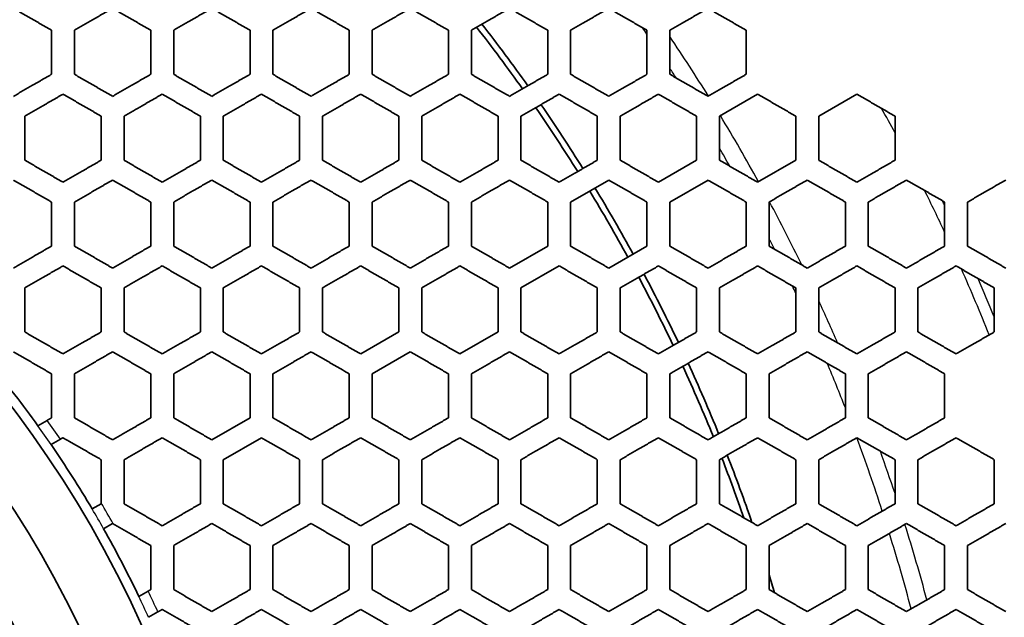
# Model space of a CAD drawing. Units: millimetres. Extents: x 14 to 1080, y -49 to 580.
# Drawn here: x 185 to 211, y 408 to 423 of the extents above; entities that cross this region are included whole.
import ezdxf

# ---------------------------------------------------------------- set-up
doc = ezdxf.new("R2010")
doc.units = ezdxf.units.MM
doc.header["$LTSCALE"] = 2
for name, color, linetype, lineweight in [('Dimension (ISO)', 7, 'Continuous', 18), ('Visible (ISO)', 7, 'Continuous', 35), ('Visible Narrow (ISO)', 7, 'Continuous', 25)]:
    doc.layers.add(name, color=color, linetype=linetype, lineweight=lineweight)
doc.styles.add('Note Text (ISO)', font='arial.ttf')
doc.dimstyles.new('ISO FOR MARKETING', dxfattribs={"dimscale": 2, "dimtxt": 2.5, "dimasz": 2.5, "dimexe": 3.175, "dimexo": 2, "dimgap": 0.762, "dimtad": 1, "dimrnd": 1e-08, "dimdsep": 46, "dimtxsty": 'Note Text (ISO)', "dimcen": 0.09, "dimdle": 10, "dimclrd": 256, "dimclre": 256, "dimclrt": 256, "dimazin": 2, "dimtfac": 1.40208, "dimtdec": 1, "dimtmove": 0, "dimatfit": 3, "dimfxl": 1, "dimtolj": 1, "dimtzin": 0, "dimlwd": -1, "dimlwe": -1, "dimarcsym": 0})

# ---------------------------------------------------------------- blocks, each defined once
blk = doc.blocks.new('*D9')
at = {"layer": 'Defpoints', "color": 0, "transparency": 16777216}
for p in [(260.143, 490.29), (63.584, 300.834)]:
    blk.add_point(p, dxfattribs=at)
at = {"layer": 'Dimension (ISO)', "transparency": 16777216}
for p, q in [((299.174, 527.911), (263.743, 493.76)), ((161.864, 395.382), (161.864, 395.742)), ((161.684, 395.562), (162.044, 395.562))]:
    blk.add_line(p, q, dxfattribs=at)
blk.add_solid([(263.164, 494.36), (264.321, 493.16), (260.143, 490.29)], dxfattribs=at)
at = {"layer": 'Dimension (ISO)', "transparency": 16777216, "insert": (271.701, 511.086), "char_height": 5, "attachment_point": 1, "rotation": 43.946, "style": 'Note Text (ISO)'}
blk.add_mtext('\\A1;∅273 mm\\P∅10.75 in', dxfattribs=at)

msp = doc.modelspace()

# ---------------------------------------------------------------- linework, layer by layer
at = {"layer": 'Visible (ISO)'}
for p, q in [((203.764, 420.911), (204.764, 421.488)), ((206.364, 420.911), (207.364, 421.488)), ((203.164, 419.756), (202.164, 419.179)), ((205.764, 419.756), (204.764, 419.179)), ((199.864, 418.659), (200.864, 419.237)), ((202.464, 418.659), (203.464, 419.237)), ((199.264, 417.505), (198.264, 416.927)), ((201.864, 417.505), (200.864, 416.927)), ((198.564, 416.407), (199.564, 416.984)), ((195.364, 415.252), (194.364, 414.675)), ((197.964, 415.252), (196.964, 414.675)), ((194.664, 414.155), (195.664, 414.733)), ((186.15, 412.935), (185.905, 412.793)), ((185.905, 412.793), (185.905, 412.793)), ((191.464, 413.001), (190.464, 412.423)), ((186.251, 412.3), (186.496, 412.441)), ((186.251, 412.3), (186.251, 412.3)), ((190.764, 411.903), (191.764, 412.48)), ((187.564, 410.748), (187.327, 410.612)), ((187.564, 410.766), (187.564, 410.748)), ((187.327, 410.612), (187.327, 410.612)), ((187.627, 410.092), (187.864, 410.229)), ((187.864, 410.229), (187.879, 410.22)), ((187.627, 410.092), (187.627, 410.092)), ((188.796, 408.458), (188.551, 408.316)), ((188.551, 408.316), (188.551, 408.316)), ((188.806, 407.77), (189.051, 407.911)), ((188.805, 407.77), (188.806, 407.77))]:
    msp.add_line(p, q, dxfattribs=at)
for radius in [58.387, 58.15, 57.949, 29.321, 27.821, 26.3]:
    msp.add_circle((161.864, 395.562), radius, dxfattribs=at)
for radius, start, end in [(136.5, 8.00122, 171.99878), (94.509, 11.55317, 168.44683), (93.509, 11.67845, 168.32155), (63.199, 22.01184, 157.98816), (60.84, 22.90226, 157.09774), (45.047, 35.3542, 37.9154), (45.206, 35.3353, 37.8874), (45.047, 32.0392, 34.5874), (45.206, 32.032, 34.5713), (45.206, 28.7361, 31.2712), (45.047, 28.7317, 31.2757), (45.047, 25.4192, 27.9675), (45.206, 25.4354, 27.9746), (29.579, 35.6311, 39.5402), (45.047, 22.0921, 24.6532), (45.206, 22.12, 24.672), (29.579, 30.5845, 34.4631), (45.206, 18.9694, 21.3509), (45.047, 19.2023, 21.3201), (29.578, 25.5436, 29.4222), (45.206, 16.519, 17.1335)]:
    msp.add_arc((161.864, 395.562), radius, start, end, dxfattribs=at)
for points, weights in [([(185.264, 423.741), (185.762, 423.453), (186.264, 423.163)], [1, 1.00056730019, 1.00088761584]), ([(186.864, 423.163), (187.356, 423.448), (187.864, 423.741)], [1, 1.00022617278, 1.00021888629]), ([(187.864, 423.741), (188.362, 423.453), (188.864, 423.163)], [1, 1.00046299076, 1.0007008258]), ([(189.464, 423.163), (189.957, 423.448), (190.464, 423.741)], [1, 1.00020486332, 1.00019702662]), ([(190.464, 423.741), (190.962, 423.453), (191.464, 423.163)], [1, 1.00038608052, 1.00056701979]), ([(192.064, 423.163), (192.557, 423.448), (193.064, 423.741)], [1, 1.00018585966, 1.00017792376]), ([(193.064, 423.741), (193.561, 423.453), (194.064, 423.163)], [1, 1.00032757265, 1.00046818376]), ([(194.664, 423.163), (195.157, 423.448), (195.664, 423.741)], [1, 1.00016894874, 1.00016119603]), ([(195.664, 423.741), (196.161, 423.453), (196.664, 423.163)], [1, 1.00028185475, 1.00039315792]), ([(197.264, 423.163), (197.757, 423.448), (198.264, 423.741)], [1, 1.00015391433, 1.00014651266]), ([(198.264, 423.741), (198.761, 423.453), (199.264, 423.163)], [1, 1.00024532521, 1.00033485245]), ([(199.864, 423.163), (200.358, 423.449), (200.864, 423.741)], [1, 1.00014054829, 1.00013358908]), ([(200.864, 423.741), (201.361, 423.453), (201.864, 423.163)], [1, 1.00021559405, 1.00028862418]), ([(202.464, 423.163), (202.958, 423.449), (203.464, 423.741)], [1, 1.0001286561, 1.00012218074]), ([(203.464, 423.741), (203.961, 423.453), (204.464, 423.163)], [1, 1.00019102204, 1.00025133888]), ([(186.264, 423.163), (186.264, 422.579), (186.264, 422.009)], [1.00029830185, 1.00027489193, 1]), ([(186.864, 422.009), (186.864, 422.579), (186.864, 423.163)], [1, 1.00027046253, 1.00029494444]), ([(188.864, 423.163), (188.864, 422.58), (188.864, 422.009)], [1.00028398528, 1.00025621559, 1]), ([(189.464, 422.009), (189.464, 422.58), (189.464, 423.163)], [1, 1.00025210095, 1.00028077301]), ([(191.464, 423.163), (191.464, 422.58), (191.464, 422.009)], [1.00027033776, 1.00023892618, 1]), ([(192.064, 422.009), (192.064, 422.58), (192.064, 423.163)], [1, 1.00023513603, 1.00026729191]), ([(194.064, 423.163), (194.064, 422.581), (194.064, 422.009)], [1.00025743087, 1.00022303673, 1]), ([(194.664, 422.009), (194.664, 422.581), (194.664, 423.163)], [1, 1.00021956484, 1.00025456113]), ([(196.664, 423.163), (196.664, 422.581), (196.664, 422.009)], [1.00024529209, 1.00020850242, 1]), ([(197.264, 422.009), (197.264, 422.581), (197.264, 423.163)], [1, 1.00020533294, 1.00024260009]), ([(199.264, 423.163), (199.264, 422.582), (199.264, 422.009)], [1.00023391871, 1.00019524475, 1]), ([(199.864, 422.009), (199.864, 422.582), (199.864, 423.163)], [1, 1.00019235668, 1.00023140071]), ([(201.864, 423.163), (201.864, 422.582), (201.864, 422.009)], [1.00022328835, 1.00018316823, 1]), ([(202.464, 422.009), (202.464, 422.582), (202.464, 423.163)], [1, 1.00018053838, 1.00022093723]), ([(204.464, 423.163), (204.464, 422.582), (204.464, 422.009)], [1.00021336655, 1.00017217132, 1]), ([(186.264, 422.009), (185.756, 421.715), (185.264, 421.431)], [1.00024851691, 1.00025704502, 1]), ([(187.864, 421.431), (187.362, 421.721), (186.864, 422.009)], [1.00074318708, 1.00049645671, 1]), ([(188.864, 422.009), (188.356, 421.716), (187.864, 421.431)], [1.00022219438, 1.00023133187, 1]), ([(190.464, 421.431), (189.961, 421.721), (189.464, 422.009)], [1.00059834264, 1.00041223876, 1]), ([(191.464, 422.009), (190.956, 421.716), (190.464, 421.431)], [1.00019938754, 1.0002085742, 1]), ([(193.064, 421.431), (192.561, 421.721), (192.064, 422.009)], [1.00049199322, 1.00034844371, 1]), ([(194.064, 422.009), (193.557, 421.716), (193.064, 421.431)], [1.00017958107, 1.00018847958, 1]), ([(195.664, 421.431), (195.161, 421.721), (194.664, 422.009)], [1.00041166397, 1.00029877537, 1]), ([(196.664, 422.009), (196.157, 421.716), (195.664, 421.431)], [1.00016233249, 1.00017075262, 1]), ([(198.264, 421.431), (197.761, 421.721), (197.264, 422.009)], [1.00034950285, 1.0002592213, 1]), ([(199.264, 422.009), (198.757, 421.716), (198.264, 421.431)], [1.00014726451, 1.00015511109, 1]), ([(200.864, 421.431), (200.361, 421.722), (199.864, 422.009)], [1.00030040297, 1.00022713041, 1]), ([(201.864, 422.009), (201.358, 421.716), (200.864, 421.431)], [1.00013405742, 1.00014129538, 1]), ([(203.464, 421.431), (202.961, 421.722), (202.464, 422.009)], [1.00026093559, 1.00020068936, 1]), ([(204.464, 422.009), (203.958, 421.717), (203.464, 421.431)], [1.00012244466, 1.00012907597, 1]), ([(185.564, 420.911), (186.056, 421.195), (186.564, 421.488)], [1, 1.00025901807, 1.00024978695]), ([(186.564, 421.488), (187.062, 421.201), (187.564, 420.911)], [1, 1.0005073249, 1.00075677599]), ([(188.164, 420.911), (188.656, 421.195), (189.164, 421.488)], [1, 1.00023273917, 1.00022309238]), ([(189.164, 421.488), (189.661, 421.201), (190.164, 420.911)], [1, 1.00042069144, 1.00060833441]), ([(190.764, 420.911), (191.256, 421.195), (191.764, 421.488)], [1, 1.00020955935, 1.00020001229]), ([(191.764, 421.488), (192.261, 421.201), (192.764, 420.911)], [1, 1.00035515563, 1.00049955011]), ([(193.364, 420.911), (193.857, 421.196), (194.364, 421.488)], [1, 1.00018915227, 1.0001800059]), ([(194.364, 421.488), (194.861, 421.201), (195.364, 420.911)], [1, 1.00030419192, 1.00041751077]), ([(195.964, 420.911), (196.457, 421.196), (196.964, 421.488)], [1, 1.0001711956, 1.00016261159]), ([(196.964, 421.488), (197.461, 421.201), (197.964, 420.911)], [1, 1.00026365032, 1.0003541122]), ([(198.564, 420.911), (199.057, 421.196), (199.564, 421.488)], [1, 1.00015538656, 1.00014743809]), ([(199.564, 421.488), (200.061, 421.201), (200.564, 420.911)], [1, 1.00023079229, 1.00030409474]), ([(201.164, 420.911), (201.658, 421.196), (202.164, 421.488)], [1, 1.00014144776, 1.00013415332]), ([(202.164, 421.488), (202.661, 421.201), (203.164, 420.911)], [1, 1.00020374626, 1.00026393299]), ([(204.764, 421.488), (205.261, 421.201), (205.764, 420.911)], [1, 1.0001811925, 1.00023119371]), ([(207.364, 421.488), (207.861, 421.201), (208.364, 420.911)], [1, 1.00016217466, 1.00020415316]), ([(185.564, 419.756), (185.564, 420.327), (185.564, 420.911)], [1, 1.00031381898, 1.00034398749]), ([(187.564, 420.911), (187.564, 420.327), (187.564, 419.756)], [1.00033002651, 1.00029583783, 1]), ([(188.164, 419.756), (188.164, 420.327), (188.164, 420.911)], [1, 1.00029067227, 1.00032595098]), ([(190.164, 420.911), (190.164, 420.328), (190.164, 419.756)], [1.0003127658, 1.00027421935, 1]), ([(190.764, 419.756), (190.764, 420.328), (190.764, 420.911)], [1, 1.00026951125, 1.00030893338]), ([(192.764, 420.911), (192.764, 420.328), (192.764, 419.756)], [1.00029657685, 1.00025455871, 1]), ([(193.364, 419.756), (193.364, 420.328), (193.364, 420.911)], [1, 1.00025029009, 1.00029299572]), ([(195.364, 420.911), (195.364, 420.329), (195.364, 419.756)], [1.00028147519, 1.00023675559, 1]), ([(195.964, 419.756), (195.964, 420.329), (195.964, 420.911)], [1, 1.00023289667, 1.0002781426]), ([(197.964, 420.911), (197.964, 420.329), (197.964, 419.756)], [1.00026743632, 1.00022067032, 1]), ([(198.564, 419.756), (198.564, 420.329), (198.564, 420.911)], [1, 1.00021718599, 1.00026434271]), ([(200.564, 420.911), (200.564, 420.33), (200.564, 419.756)], [1.00025441161, 1.00020614762, 1]), ([(201.164, 419.756), (201.164, 420.33), (201.164, 420.911)], [1, 1.00020300151, 1.00025154356]), ([(203.164, 420.911), (203.164, 420.33), (203.164, 419.756)], [1.00024233927, 1.00019303113, 1]), ([(203.764, 419.756), (203.764, 420.33), (203.764, 420.911)], [1, 1.00019018798, 1.00023968151]), ([(205.764, 420.911), (205.764, 420.33), (205.764, 419.756)], [1.00023115171, 1.00018117165, 1]), ([(206.364, 419.756), (206.364, 420.33), (206.364, 420.911)], [1, 1.00017859854, 1.00022868834]), ([(208.364, 420.911), (208.364, 420.331), (208.364, 419.756)], [1.00022078022, 1.00017043134, 1]), ([(186.564, 419.179), (186.061, 419.469), (185.564, 419.756)], [1.00080542437, 1.00054671746, 1]), ([(187.564, 419.756), (187.056, 419.463), (186.564, 419.179)], [1.00025358584, 1.00026496733, 1]), ([(189.164, 419.179), (188.661, 419.469), (188.164, 419.756)], [1.00064388072, 1.00045115213, 1]), ([(190.164, 419.756), (189.656, 419.463), (189.164, 419.179)], [1.00022570428, 1.00023686022, 1]), ([(191.764, 419.179), (191.261, 419.469), (190.764, 419.756)], [1.00052628348, 1.00037921046, 1]), ([(192.764, 419.756), (192.256, 419.463), (191.764, 419.179)], [1.00020176735, 1.00021234302, 1]), ([(194.364, 419.179), (193.861, 419.469), (193.364, 419.756)], [1.00043808991, 1.00032350359, 1]), ([(195.364, 419.756), (194.857, 419.464), (194.364, 419.179)], [1.00018114469, 1.00019096486, 1]), ([(196.964, 419.179), (196.461, 419.469), (195.964, 419.756)], [1.00037026164, 1.00027936433, 1]), ([(197.964, 419.756), (197.457, 419.464), (196.964, 419.179)], [1.00016330866, 1.00017230756, 1]), ([(199.564, 419.179), (199.061, 419.469), (198.564, 419.756)], [1.00031697581, 1.00024372583, 1]), ([(200.564, 419.756), (200.057, 419.464), (199.564, 419.179)], [1.00014782194, 1.0001559985, 1]), ([(202.164, 419.179), (201.661, 419.469), (201.164, 419.756)], [1.00027435223, 1.00021449801, 1]), ([(204.764, 419.179), (204.261, 419.469), (203.764, 419.756)], [1.00023972574, 1.00019021026, 1]), ([(207.364, 419.179), (206.861, 419.469), (206.364, 419.756)], [1.00021121629, 1.00016979908, 1]), ([(208.364, 419.756), (207.858, 419.464), (207.364, 419.179)], [1.00011208493, 1.00011806773, 1]), ([(185.264, 419.237), (185.761, 418.949), (186.264, 418.659)], [1, 1.00055958047, 1.00082110235]), ([(186.864, 418.659), (187.355, 418.943), (187.864, 419.237)], [1, 1.00026655103, 1.00025459067]), ([(187.864, 419.237), (188.361, 418.95), (188.864, 418.659)], [1, 1.00046103935, 1.00065526238]), ([(189.464, 418.659), (189.956, 418.944), (190.464, 419.237)], [1, 1.00023791826, 1.00022637158]), ([(190.464, 419.237), (190.961, 418.95), (191.464, 418.659)], [1, 1.00038697416, 1.00053479393]), ([(192.064, 418.659), (192.556, 418.944), (193.064, 419.237)], [1, 1.00021302451, 1.00020219546]), ([(193.064, 419.237), (193.561, 418.95), (194.064, 418.659)], [1, 1.00032970308, 1.00044460713]), ([(194.664, 418.659), (195.157, 418.944), (195.664, 419.237)], [1, 1.00019137861, 1.00018140398]), ([(195.664, 419.237), (196.161, 418.95), (196.664, 418.659)], [1, 1.00028438365, 1.00037535199]), ([(197.264, 418.659), (197.757, 418.944), (198.264, 419.237)], [1, 1.00017253183, 1.00016344891]), ([(198.264, 419.237), (198.761, 418.95), (199.264, 418.659)], [1, 1.00024783786, 1.00032101875]), ([(200.864, 419.237), (201.361, 418.95), (201.864, 418.659)], [1, 1.00021790176, 1.00027760998]), ([(203.464, 419.237), (203.961, 418.95), (204.464, 418.659)], [1, 1.00019305389, 1.00024238422]), ([(205.064, 418.659), (205.558, 418.945), (206.064, 419.237)], [1, 1.00012907497, 1.00012244345]), ([(206.064, 419.237), (206.561, 418.95), (207.064, 418.659)], [1, 1.00017219471, 1.00021341024]), ([(207.664, 418.659), (208.158, 418.945), (208.664, 419.237)], [1, 1.00011796036, 1.00011201678]), ([(208.664, 419.237), (209.161, 418.95), (209.664, 418.659)], [1, 1.00015451091, 1.00018929527]), ([(210.264, 418.659), (210.758, 418.945), (211.264, 419.237)], [1, 1.0001081404, 1.00010281607]), ([(186.264, 418.659), (186.264, 418.075), (186.264, 417.505)], [1.00038807129, 1.0003452259, 1]), ([(186.864, 417.505), (186.864, 418.075), (186.864, 418.659)], [1, 1.00033863295, 1.00038280406]), ([(188.864, 418.659), (188.864, 418.076), (188.864, 417.505)], [1.000365848, 1.00031776493, 1]), ([(189.464, 417.505), (189.464, 418.076), (189.464, 418.659)], [1, 1.00031183096, 1.00036094418]), ([(191.464, 418.659), (191.464, 418.077), (191.464, 417.505)], [1.00034521028, 1.00029309835, 1]), ([(192.064, 417.505), (192.064, 418.077), (192.064, 418.659)], [1, 1.00028778255, 1.00034067249]), ([(194.064, 418.659), (194.064, 418.077), (194.064, 417.505)], [1.00032614229, 1.00027102269, 1]), ([(194.664, 417.505), (194.664, 418.077), (194.664, 418.659)], [1, 1.00026627074, 1.00032195845]), ([(196.664, 418.659), (196.664, 418.078), (196.664, 417.505)], [1.00030857623, 1.00025129331, 1]), ([(197.264, 417.505), (197.264, 418.078), (197.264, 418.659)], [1, 1.00024704679, 1.00030472604]), ([(199.264, 418.659), (199.264, 418.078), (199.264, 417.505)], [1.00029241642, 1.00023365783, 1]), ([(199.864, 417.505), (199.864, 418.078), (199.864, 418.659)], [1, 1.00022985958, 1.00028887566]), ([(201.864, 418.659), (201.864, 418.078), (201.864, 417.505)], [1.00027755507, 1.00021787453, 1]), ([(202.464, 417.505), (202.464, 418.078), (202.464, 418.659)], [1, 1.00021447135, 1.00027429823]), ([(204.464, 418.659), (204.464, 418.079), (204.464, 417.505)], [1.00026388184, 1.00020372134, 1]), ([(205.064, 417.505), (205.064, 418.079), (205.064, 418.659)], [1, 1.00020066522, 1.00026088379]), ([(207.064, 418.659), (207.064, 418.079), (207.064, 417.505)], [1.00025128964, 1.0001909993, 1]), ([(207.664, 417.505), (207.664, 418.079), (207.664, 418.659)], [1, 1.00018824768, 1.00024852646]), ([(209.664, 418.659), (209.664, 418.079), (209.664, 417.505)], [1.00023967764, 1.00017953288, 1]), ([(210.264, 417.505), (210.264, 418.079), (210.264, 418.659)], [1, 1.00017704847, 1.00023712716]), ([(186.264, 417.505), (185.755, 417.211), (185.264, 416.927)], [1.00029199191, 1.00030628523, 1]), ([(187.864, 416.927), (187.361, 417.218), (186.864, 417.505)], [1.00069586825, 1.00049684261, 1]), ([(188.864, 417.505), (188.355, 417.211), (187.864, 416.927)], [1.00025744512, 1.00027107285, 1]), ([(190.464, 416.927), (189.961, 417.218), (189.464, 417.505)], [1.0005649618, 1.00041490704, 1]), ([(191.464, 417.505), (190.956, 417.211), (190.464, 416.927)], [1.00022818024, 1.00024079658, 1]), ([(193.064, 416.927), (192.56, 417.218), (192.064, 417.505)], [1.00046757703, 1.00035187408, 1]), ([(194.064, 417.505), (193.556, 417.212), (193.064, 416.927)], [1.00020327825, 1.00021475233, 1]), ([(195.664, 416.927), (195.16, 417.218), (194.664, 417.505)], [1.00039320091, 1.00030223425, 1]), ([(196.664, 417.505), (196.157, 417.212), (195.664, 416.927)], [1.00018198871, 1.0001923108, 1]), ([(198.264, 416.927), (197.76, 417.218), (197.264, 417.505)], [1.00033512991, 1.00026238714, 1]), ([(200.864, 416.927), (200.36, 417.218), (199.864, 417.505)], [1.00028893384, 1.00022988891, 1]), ([(203.464, 416.927), (202.96, 417.218), (202.464, 417.505)], [1.00025159107, 1.00020302601, 1]), ([(204.464, 417.505), (203.958, 417.212), (203.464, 416.927)], [1.00013415678, 1.00014145185, 1]), ([(206.064, 416.927), (205.56, 417.218), (205.064, 417.505)], [1.00022098329, 1.00018056352, 1]), ([(207.064, 417.505), (206.558, 417.213), (206.064, 416.927)], [1.00012218346, 1.00012865959, 1]), ([(208.664, 416.927), (208.16, 417.218), (207.664, 417.505)], [1.00019558956, 1.00016159066, 1]), ([(209.664, 417.505), (209.158, 417.213), (208.664, 416.927)], [1.00011169009, 1.00011743984, 1]), ([(211.264, 416.927), (210.76, 417.218), (210.264, 417.505)], [1.00017429481, 1.00014542227, 1]), ([(185.564, 416.407), (186.055, 416.691), (186.564, 416.984)], [1, 1.00030806524, 1.00029311829]), ([(186.564, 416.984), (187.061, 416.697), (187.564, 416.407)], [1, 1.00050852178, 1.00070890793]), ([(188.164, 416.407), (188.655, 416.691), (189.164, 416.984)], [1, 1.00027219219, 1.0002581501]), ([(189.164, 416.984), (189.66, 416.698), (190.164, 416.407)], [1, 1.00042395801, 1.00057458538]), ([(190.764, 416.407), (191.256, 416.691), (191.764, 416.984)], [1, 1.00024146086, 1.00022859765]), ([(191.764, 416.984), (192.26, 416.698), (192.764, 416.407)], [1, 1.00035901334, 1.00047486112]), ([(193.364, 416.407), (193.856, 416.691), (194.364, 416.984)], [1, 1.00021510511, 1.0002034997]), ([(194.364, 416.984), (194.86, 416.698), (195.364, 416.407)], [1, 1.00030794931, 1.00039883115]), ([(195.964, 416.407), (196.457, 416.692), (196.964, 416.984)], [1, 1.0001924595, 1.00018208428]), ([(196.964, 416.984), (197.46, 416.698), (197.964, 416.407)], [1, 1.00026702079, 1.00033956012]), ([(199.564, 416.984), (200.06, 416.698), (200.564, 416.407)], [1, 1.00023368833, 1.000292474]), ([(201.164, 416.407), (201.657, 416.692), (202.164, 416.984)], [1, 1.00015600156, 1.00014782451]), ([(202.164, 416.984), (202.66, 416.698), (203.164, 416.407)], [1, 1.00020617306, 1.00025445857]), ([(203.764, 416.407), (204.258, 416.692), (204.764, 416.984)], [1, 1.00014130177, 1.00013406295]), ([(204.764, 416.984), (205.26, 416.698), (205.764, 416.407)], [1, 1.00018319425, 1.00022333402]), ([(206.364, 416.407), (206.858, 416.692), (207.364, 416.984)], [1, 1.00012847481, 1.00012206812]), ([(207.364, 416.984), (207.86, 416.698), (208.364, 416.407)], [1, 1.00016380828, 1.00019753749]), ([(208.964, 416.407), (209.458, 416.692), (209.964, 416.984)], [1, 1.00011723461, 1.00011156164]), ([(209.964, 416.984), (210.46, 416.698), (210.964, 416.407)], [1, 1.00014730612, 1.00017592468]), ([(185.564, 415.252), (185.564, 415.823), (185.564, 416.407)], [1, 1.00039926243, 1.00045570802]), ([(187.564, 416.407), (187.564, 415.823), (187.564, 415.252)], [1.00043345269, 1.00037232187, 1]), ([(188.164, 415.252), (188.164, 415.824), (188.164, 416.407)], [1, 1.00036471862, 1.0004270552]), ([(190.164, 416.407), (190.164, 415.824), (190.164, 415.252)], [1.000406648, 1.00034088607, 1]), ([(190.764, 415.252), (190.764, 415.824), (190.764, 416.407)], [1, 1.00033417034, 1.00040079627]), ([(192.764, 416.407), (192.764, 415.825), (192.764, 415.252)], [1.00038216083, 1.00031313452, 1]), ([(193.364, 415.252), (193.364, 415.825), (193.364, 416.407)], [1, 1.00030720836, 1.0003768237]), ([(195.364, 416.407), (195.364, 415.825), (195.364, 415.252)], [1.0003598386, 1.00028864038, 1]), ([(195.964, 415.252), (195.964, 415.825), (195.964, 416.407)], [1, 1.00028340632, 1.00035497596]), ([(197.964, 416.407), (197.964, 415.826), (197.964, 415.252)], [1.00033950113, 1.00026699156, 1]), ([(198.564, 415.252), (198.564, 415.826), (198.564, 416.407)], [1, 1.00026235916, 1.00033507001]), ([(200.564, 416.407), (200.564, 415.826), (200.564, 415.252)], [1.00032096234, 1.00024781185, 1]), ([(201.164, 415.252), (201.164, 415.826), (201.164, 416.407)], [1, 1.00024370035, 1.00031692037]), ([(203.164, 416.407), (203.164, 415.826), (203.164, 415.252)], [1.00030404232, 1.00023076842, 1]), ([(203.764, 415.252), (203.764, 415.827), (203.764, 416.407)], [1, 1.00022710732, 1.00030034959]), ([(205.764, 416.407), (205.764, 415.827), (205.764, 415.252)], [1.00028857349, 1.00021557222, 1]), ([(206.364, 415.252), (206.364, 415.827), (206.364, 416.407)], [1, 1.00021230074, 1.00028519342]), ([(208.364, 416.407), (208.364, 415.827), (208.364, 415.252)], [1.00027440325, 1.00020197486, 1]), ([(208.964, 415.252), (208.964, 415.827), (208.964, 416.407)], [1, 1.00019904098, 1.00027130282]), ([(210.964, 416.407), (210.964, 415.827), (210.964, 415.252)], [1.00026139452, 1.00018976409, 1]), ([(186.564, 414.675), (186.06, 414.966), (185.564, 415.252)], [1.00075561815, 1.00055103478, 1]), ([(187.564, 415.252), (187.055, 414.958), (186.564, 414.675)], [1.00029616657, 1.00031291421, 1]), ([(189.164, 414.675), (188.66, 414.966), (188.164, 415.252)], [1.00060880265, 1.00045665125, 1]), ([(190.164, 415.252), (189.655, 414.959), (189.164, 414.675)], [1.00025992355, 1.00027502383, 1]), ([(191.764, 414.675), (191.26, 414.966), (190.764, 415.252)], [1.00050059053, 1.00038461948, 1]), ([(192.764, 415.252), (192.256, 414.959), (191.764, 414.675)], [1.00022952578, 1.00024294449, 1]), ([(194.364, 414.675), (193.86, 414.966), (193.364, 415.252)], [1.00041860371, 1.00032831595, 1]), ([(196.964, 414.675), (196.46, 414.966), (195.964, 415.252)], [1.0003550389, 1.0002834381, 1]), ([(199.564, 414.675), (199.06, 414.966), (198.564, 415.252)], [1.00030478729, 1.00024707993, 1]), ([(200.564, 415.252), (200.057, 414.96), (199.564, 414.675)], [1.00016345143, 1.00017253509, 1]), ([(202.164, 414.675), (201.66, 414.966), (201.164, 415.252)], [1.00026439251, 1.00021721357, 1]), ([(203.164, 415.252), (202.657, 414.96), (202.164, 414.675)], [1.00014744132, 1.00015539071, 1]), ([(204.764, 414.675), (204.26, 414.966), (203.764, 415.252)], [1.00023144901, 1.00019238481, 1]), ([(205.764, 415.252), (205.258, 414.96), (204.764, 414.675)], [1.00013359431, 1.00014055472, 1]), ([(207.364, 414.675), (206.86, 414.966), (206.364, 415.252)], [1.00020424095, 1.00017152665, 1]), ([(208.364, 415.252), (207.858, 414.96), (207.364, 414.675)], [1.00012155279, 1.00012765452, 1]), ([(209.964, 414.675), (209.46, 414.966), (208.964, 415.252)], [1.00018151802, 1.00015384076, 1]), ([(210.964, 415.252), (210.458, 414.96), (209.964, 414.675)], [1.0001110257, 1.00011638324, 1]), ([(185.264, 414.733), (185.76, 414.446), (186.264, 414.155)], [1, 1.00056497489, 1.00077067871]), ([(186.864, 414.155), (187.355, 414.439), (187.864, 414.733)], [1, 1.00031403085, 1.00029686553]), ([(187.864, 414.733), (188.36, 414.446), (188.864, 414.155)], [1, 1.00046728582, 1.00061975029]), ([(189.464, 414.155), (189.955, 414.439), (190.464, 414.733)], [1, 1.00027559866, 1.00026028249]), ([(190.464, 414.733), (190.96, 414.446), (191.464, 414.155)], [1, 1.00039288789, 1.0005087668]), ([(192.064, 414.155), (192.556, 414.439), (193.064, 414.733)], [1, 1.00024317045, 1.00022966733]), ([(193.064, 414.733), (193.56, 414.446), (194.064, 414.155)], [1, 1.00033484901, 1.00042484959]), ([(195.664, 414.733), (196.16, 414.446), (196.664, 414.155)], [1, 1.00028867301, 1.00035990282]), ([(197.264, 414.155), (197.757, 414.44), (198.264, 414.733)], [1, 1.00019231205, 1.0001819894]), ([(198.264, 414.733), (198.76, 414.446), (199.264, 414.155)], [1, 1.00025132731, 1.00030863866]), ([(199.864, 414.155), (200.357, 414.44), (200.864, 414.733)], [1, 1.0001723121, 1.00016331225]), ([(200.864, 414.733), (201.36, 414.446), (201.864, 414.155)], [1, 1.00022069861, 1.00026748704]), ([(202.464, 414.155), (202.957, 414.44), (203.464, 414.733)], [1, 1.00015511843, 1.00014727055]), ([(203.464, 414.733), (203.96, 414.446), (204.464, 414.155)], [1, 1.00019527357, 1.00023396785]), ([(205.064, 414.155), (205.558, 414.441), (206.064, 414.733)], [1, 1.00014025876, 1.00013340842]), ([(206.064, 414.733), (206.56, 414.446), (207.064, 414.155)], [1, 1.00017394346, 1.00020631507]), ([(207.664, 414.155), (208.158, 414.441), (208.664, 414.733)], [1, 1.00012734996, 1.00012136104]), ([(208.664, 414.733), (209.16, 414.446), (209.664, 414.155)], [1, 1.00015587996, 1.0001832438]), ([(186.264, 414.155), (186.264, 413.571), (186.264, 413.001)], [1.00052126004, 1.000441822, 1]), ([(186.864, 413.001), (186.864, 413.572), (186.864, 414.155)], [1, 1.00043189779, 1.00051272622]), ([(188.864, 414.155), (188.864, 413.572), (188.864, 413.001)], [1.00048569374, 1.00040105007, 1]), ([(189.464, 413.001), (189.464, 413.572), (189.464, 414.155)], [1, 1.00039242895, 1.00047799532]), ([(191.464, 414.155), (191.464, 413.573), (191.464, 413.001)], [1.00045363573, 1.00036562813, 1]), ([(192.064, 413.001), (192.064, 413.573), (192.064, 414.155)], [1, 1.00035813346, 1.00044670292]), ([(194.064, 414.155), (194.064, 413.574), (194.064, 413.001)], [1.00042476778, 1.00033480853, 1]), ([(194.664, 413.001), (194.664, 413.574), (194.664, 414.155)], [1, 1.00032827654, 1.00041852363]), ([(196.664, 414.155), (196.664, 413.574), (196.664, 413.001)], [1.00039875636, 1.00030791309, 1]), ([(197.264, 413.001), (197.264, 413.574), (197.264, 414.155)], [1, 1.00030219956, 1.00039312504]), ([(199.264, 414.155), (199.264, 413.574), (199.264, 413.001)], [1.00037528073, 1.00028435139, 1]), ([(199.864, 413.001), (199.864, 413.575), (199.864, 414.155)], [1, 1.00027933273, 1.00037019166]), ([(201.864, 414.155), (201.864, 413.575), (201.864, 413.001)], [1.0003540462, 1.00026362069, 1]), ([(202.464, 413.001), (202.464, 413.575), (202.464, 414.155)], [1, 1.00025919257, 1.00034943567]), ([(204.464, 414.155), (204.464, 413.575), (204.464, 413.001)], [1.00033478878, 1.00024529801, 1]), ([(205.064, 413.001), (205.064, 413.575), (205.064, 414.155)], [1, 1.00024137305, 1.00033060034]), ([(207.064, 414.155), (207.064, 413.575), (207.064, 413.001)], [1.0003172756, 1.00022902956, 1]), ([(207.664, 413.001), (207.664, 413.575), (207.664, 414.155)], [1, 1.00022553478, 1.00031345972]), ([(209.664, 414.155), (209.664, 413.576), (209.664, 413.001)], [1.00030130292, 1.00021451996, 1]), ([(186.264, 413.001), (186.207, 412.968), (186.15, 412.935)], [1.00003845332, 1.00002163488, 1]), ([(187.864, 412.423), (187.36, 412.714), (186.864, 413.001)], [1.0006587537, 1.0005058614, 1]), ([(188.864, 413.001), (188.354, 412.707), (187.864, 412.423)], [1.00029843591, 1.00031654664, 1]), ([(190.464, 412.423), (189.959, 412.714), (189.464, 413.001)], [1.00053767806, 1.00042263287, 1]), ([(193.064, 412.423), (192.559, 412.714), (192.064, 413.001)], [1.000446791, 1.00035817799, 1]), ([(194.064, 413.001), (193.556, 412.707), (193.064, 412.423)], [1.00022965985, 1.00024316295, 1]), ([(195.664, 412.423), (195.159, 412.714), (194.664, 413.001)], [1.00037689257, 1.0003072442, 1]), ([(196.664, 413.001), (196.156, 412.708), (195.664, 412.423)], [1.00020350111, 1.0002151074, 1]), ([(198.264, 412.423), (197.76, 412.714), (197.264, 413.001)], [1.00032202514, 1.00026630799, 1]), ([(199.264, 413.001), (198.757, 412.708), (198.264, 412.423)], [1.00018140894, 1.00019138498, 1]), ([(200.864, 412.423), (200.36, 412.714), (199.864, 413.001)], [1.00027819659, 1.00023292756, 1]), ([(201.864, 413.001), (201.357, 412.708), (200.864, 412.423)], [1.00016261629, 1.00017120176, 1]), ([(203.464, 412.423), (202.96, 412.714), (202.464, 413.001)], [1.00024265222, 1.0002053643, 1]), ([(204.464, 413.001), (203.957, 412.708), (203.464, 412.423)], [1.00014651945, 1.00015392286, 1]), ([(206.064, 412.423), (205.56, 412.714), (205.064, 413.001)], [1.0002134425, 1.00018235176, 1]), ([(207.064, 413.001), (206.558, 412.709), (206.064, 412.423)], [1.00013264167, 1.00013904112, 1]), ([(208.664, 412.423), (208.16, 412.714), (207.664, 413.001)], [1.00018915695, 1.00016294927, 1]), ([(209.664, 413.001), (209.158, 412.709), (208.664, 412.423)], [1.00012060329, 1.00012614944, 1]), ([(186.496, 412.441), (186.53, 412.461), (186.564, 412.48)], [1, 1.00001235971, 1.0000229969]), ([(186.564, 412.48), (187.059, 412.194), (187.564, 411.903)], [1, 1.00051846138, 1.00067125651]), ([(188.164, 411.903), (188.654, 412.186), (189.164, 412.48)], [1, 1.00031693753, 1.00029868213]), ([(189.164, 412.48), (189.659, 412.194), (190.164, 411.903)], [1, 1.00043226518, 1.00054687373]), ([(191.764, 412.48), (192.259, 412.194), (192.764, 411.903)], [1, 1.00036567512, 1.00045372286]), ([(193.364, 411.903), (193.856, 412.187), (194.364, 412.48)], [1, 1.00024294921, 1.00022952961]), ([(194.364, 412.48), (194.859, 412.194), (195.364, 411.903)], [1, 1.00031317222, 1.00038222881]), ([(195.964, 411.903), (196.456, 412.187), (196.964, 412.48)], [1, 1.00021476234, 1.00020328672]), ([(196.964, 412.48), (197.459, 412.194), (197.964, 411.903)], [1, 1.0002710616, 1.00032620841]), ([(198.564, 411.903), (199.057, 412.188), (199.564, 412.48)], [1, 1.00019097455, 1.00018115276]), ([(199.564, 412.48), (200.06, 412.194), (200.564, 411.903)], [1, 1.00023678777, 1.00028152861]), ([(201.164, 411.903), (201.657, 412.188), (202.164, 412.48)], [1, 1.00017076439, 1.00016234237]), ([(202.164, 412.48), (202.66, 412.194), (203.164, 411.903)], [1, 1.00020853491, 1.00024534381]), ([(203.764, 411.903), (204.257, 412.188), (204.764, 412.48)], [1, 1.00015348206, 1.00014624262]), ([(204.764, 412.48), (205.26, 412.194), (205.764, 411.903)], [1, 1.00018498301, 1.00021564415]), ([(206.364, 411.903), (206.858, 412.188), (207.364, 412.48)], [1, 1.00013861042, 1.00013237035]), ([(207.364, 412.48), (207.86, 412.194), (208.364, 411.903)], [1, 1.00016515355, 1.00019097815]), ([(208.964, 411.903), (209.458, 412.188), (209.964, 412.48)], [1, 1.00012573685, 1.00012034264]), ([(209.964, 412.48), (210.46, 412.194), (210.964, 411.903)], [1, 1.00014830873, 1.00017027695]), ([(187.564, 411.903), (187.564, 411.329), (187.564, 410.766)], [1.00058075246, 1.00046821731, 1]), ([(188.164, 410.748), (188.164, 411.32), (188.164, 411.903)], [1, 1.00046695087, 1.00057934031]), ([(190.164, 411.903), (190.164, 411.321), (190.164, 410.748)], [1.00054678514, 1.00043222142, 1]), ([(190.764, 410.748), (190.764, 411.321), (190.764, 411.903)], [1, 1.00042259181, 1.00053758785]), ([(192.764, 411.903), (192.764, 411.321), (192.764, 410.748)], [1.00050868333, 1.00039285051, 1]), ([(193.364, 410.748), (193.364, 411.321), (193.364, 411.903)], [1, 1.00038458305, 1.0005005089]), ([(195.364, 411.903), (195.364, 411.322), (195.364, 410.748)], [1.0004747851, 1.00035897975, 1]), ([(195.964, 410.748), (195.964, 411.322), (195.964, 411.903)], [1, 1.00035184202, 1.00046749926]), ([(197.964, 411.903), (197.964, 411.322), (197.964, 410.748)], [1.00044453422, 1.00032967307, 1]), ([(198.564, 410.748), (198.564, 411.322), (198.564, 411.903)], [1, 1.00032347413, 1.00043801835]), ([(200.564, 411.903), (200.564, 411.323), (200.564, 410.748)], [1.00041744336, 1.00030416413, 1]), ([(201.164, 410.748), (201.164, 411.323), (201.164, 411.903)], [1, 1.00029874835, 1.00041159473]), ([(203.164, 411.903), (203.164, 411.323), (203.164, 410.748)], [1.00039309236, 1.00028182897, 1]), ([(203.764, 410.748), (203.764, 411.323), (203.764, 411.903)], [1, 1.00027706976, 1.00038782292]), ([(205.764, 411.903), (205.764, 411.323), (205.764, 410.748)], [1.00037112192, 1.00026215995, 1]), ([(206.364, 410.748), (206.364, 411.323), (206.364, 411.903)], [1, 1.00025795423, 1.00036635658]), ([(208.364, 411.903), (208.364, 411.323), (208.364, 410.748)], [1.00035122591, 1.00024474325, 1]), ([(208.964, 410.748), (208.964, 411.324), (208.964, 411.903)], [1, 1.00024100679, 1.00034690076]), ([(210.964, 411.903), (210.964, 411.324), (210.964, 410.748)], [1.00033314372, 1.00022924026, 1]), ([(189.164, 410.171), (188.659, 410.462), (188.164, 410.748)], [1.00057943683, 1.00046699978, 1]), ([(190.164, 410.748), (189.654, 410.454), (189.164, 410.171)], [1.00029867775, 1.00031693343, 1]), ([(191.764, 410.171), (191.259, 410.462), (190.764, 410.748)], [1.00047808973, 1.00039248131, 1]), ([(192.764, 410.748), (192.255, 410.455), (191.764, 410.171)], [1.00026028966, 1.00027560746, 1]), ([(194.364, 410.171), (193.859, 410.462), (193.364, 410.748)], [1.00040086954, 1.00033421219, 1]), ([(195.364, 410.748), (194.856, 410.455), (194.364, 410.171)], [1.00022860435, 1.00024146936, 1]), ([(196.964, 410.171), (196.459, 410.462), (195.964, 410.748)], [1.0003407434, 1.00028782551, 1]), ([(197.964, 410.748), (197.456, 410.455), (196.964, 410.171)], [1.00020220544, 1.00021303674, 1]), ([(199.564, 410.171), (199.059, 410.462), (198.564, 410.748)], [1.00029305278, 1.00025032545, 1]), ([(200.564, 410.748), (200.057, 410.456), (199.564, 410.171)], [1.00018001479, 1.00018916329, 1]), ([(202.164, 410.171), (201.659, 410.462), (201.164, 410.748)], [1.00025461615, 1.00021960036, 1]), ([(203.164, 410.748), (202.657, 410.456), (202.164, 410.171)], [1.00016120676, 1.00016896179, 1]), ([(204.764, 410.171), (204.259, 410.462), (203.764, 410.748)], [1.00022320269, 1.00019412722, 1]), ([(205.764, 410.748), (205.257, 410.456), (204.764, 410.171)], [1.00014514285, 1.00015174126, 1]), ([(207.364, 410.171), (206.86, 410.462), (206.364, 410.748)], [1.00019721194, 1.0001727855, 1]), ([(208.364, 410.748), (207.858, 410.456), (207.364, 410.171)], [1.00013132475, 1.00013695991, 1]), ([(209.964, 410.171), (209.46, 410.462), (208.964, 410.748)], [1.00017547234, 1.00015473637, 1]), ([(210.964, 410.748), (210.458, 410.456), (209.964, 410.171)], [1.00011936001, 1.00012418989, 1]), ([(187.879, 410.22), (188.366, 409.938), (188.864, 409.651)], [1, 1.00046822596, 1.00058081302]), ([(189.464, 409.651), (189.954, 409.935), (190.464, 410.229)], [1, 1.00031655684, 1.00029844447]), ([(190.464, 410.229), (190.959, 409.943), (191.464, 409.651)], [1, 1.00040110427, 1.00048579055]), ([(192.064, 409.651), (192.555, 409.935), (193.064, 410.229)], [1, 1.00027503353, 1.00025993129]), ([(193.064, 410.229), (193.559, 409.943), (194.064, 409.651)], [1, 1.00034092932, 1.00040672301]), ([(194.664, 409.651), (195.156, 409.935), (195.664, 410.229)], [1, 1.00024081079, 1.00022819191]), ([(195.664, 410.229), (196.159, 409.943), (196.664, 409.651)], [1, 1.00029314266, 1.00034528275]), ([(197.264, 409.651), (197.756, 409.936), (198.264, 410.229)], [1, 1.00021235575, 1.00020177765]), ([(198.264, 410.229), (198.759, 409.943), (199.264, 409.651)], [1, 1.00025459512, 1.00029663507]), ([(199.864, 409.651), (200.357, 409.936), (200.864, 410.229)], [1, 1.00018849468, 1.00017959351]), ([(200.864, 410.229), (201.359, 409.943), (201.864, 409.651)], [1, 1.00022307325, 1.00025748693]), ([(202.464, 409.651), (202.957, 409.936), (203.464, 410.229)], [1, 1.00016832398, 1.00016080365]), ([(203.464, 410.229), (203.959, 409.942), (204.464, 409.651)], [1, 1.00019698489, 1.0002255348]), ([(205.064, 409.651), (205.557, 409.936), (206.064, 410.229)], [1, 1.00015114311, 1.00014476366]), ([(206.064, 410.229), (206.56, 409.942), (207.064, 409.651)], [1, 1.00017516169, 1.00019912957]), ([(207.664, 409.651), (208.158, 409.937), (208.664, 410.229)], [1, 1.00013640487, 1.00013097187]), ([(208.664, 410.229), (209.16, 409.942), (209.664, 409.651)], [1, 1.00015673105, 1.00017706637]), ([(210.264, 409.651), (210.758, 409.937), (211.264, 410.229)], [1, 1.00012367805, 1.00011903367]), ([(188.864, 409.651), (188.864, 409.069), (188.864, 408.497)], [1.00067113717, 1.00051840423, 1]), ([(189.464, 408.497), (189.464, 409.069), (189.464, 409.651)], [1, 1.0005058078, 1.00065863245]), ([(191.464, 409.651), (191.464, 409.07), (191.464, 408.497)], [1.00061963864, 1.00046723696, 1]), ([(192.064, 408.497), (192.064, 409.07), (192.064, 409.651)], [1, 1.00045660363, 1.00060869361]), ([(194.064, 409.651), (194.064, 409.07), (194.064, 408.497)], [1.00057448426, 1.00042391405, 1]), ([(194.664, 408.497), (194.664, 409.07), (194.664, 409.651)], [1, 1.00041486489, 1.00056485844]), ([(196.664, 409.651), (196.664, 409.071), (196.664, 408.497)], [1.00053469736, 1.00038693464, 1]), ([(197.264, 408.497), (197.264, 409.071), (197.264, 409.651)], [1, 1.00037917165, 1.00052618879]), ([(199.264, 409.651), (199.264, 409.071), (199.264, 408.497)], [1.0004994612, 1.00035511899, 1]), ([(199.864, 408.497), (199.864, 409.071), (199.864, 409.651)], [1, 1.00034840786, 1.0004919019]), ([(201.864, 409.651), (201.864, 409.071), (201.864, 408.497)], [1.00046809756, 1.00032753844, 1]), ([(202.464, 408.497), (202.464, 409.072), (202.464, 409.651)], [1, 1.00032169427, 1.0004613483]), ([(204.464, 409.651), (204.464, 409.072), (204.464, 408.497)], [1.00044004433, 1.00030345867, 1]), ([(205.064, 408.497), (205.064, 409.072), (205.064, 409.651)], [1, 1.00029833469, 1.00043398967]), ([(207.064, 409.651), (207.064, 409.072), (207.064, 408.497)], [1.00041483507, 1.00028229537, 1]), ([(207.664, 408.497), (207.664, 409.072), (207.664, 409.651)], [1, 1.00027777427, 1.00040937904]), ([(209.664, 409.651), (209.664, 409.072), (209.664, 408.497)], [1.00039208155, 1.00026358029, 1]), ([(210.264, 408.497), (210.264, 409.072), (210.264, 409.651)], [1, 1.00025956763, 1.00038714409]), ([(188.864, 408.497), (188.83, 408.477), (188.796, 408.458)], [1.00002291848, 1.00001231463, 1]), ([(190.464, 407.919), (189.958, 408.211), (189.464, 408.497)], [1.0005128318, 1.000431959, 1]), ([(191.464, 408.497), (190.955, 408.203), (190.464, 407.919)], [1.00029687607, 1.00031404439, 1]), ([(193.064, 407.919), (192.558, 408.211), (192.064, 408.497)], [1.0004271365, 1.00036476716, 1]), ([(194.064, 408.497), (193.555, 408.203), (193.064, 407.919)], [1.00025815955, 1.00027220457, 1]), ([(195.664, 407.919), (195.159, 408.211), (194.664, 408.497)], [1.00036102225, 1.00031188032, 1]), ([(196.664, 408.497), (196.156, 408.203), (195.664, 407.919)], [1.00022638466, 1.00023793466, 1]), ([(198.264, 407.919), (197.759, 408.211), (197.264, 408.497)], [1.00030899579, 1.00026955156, 1]), ([(199.264, 408.497), (198.756, 408.204), (198.264, 407.919)], [1.00020002366, 1.00020957372, 1]), ([(200.864, 407.919), (200.359, 408.211), (199.864, 408.497)], [1.00026735172, 1.00023517618, 1]), ([(201.864, 408.497), (201.357, 408.204), (200.864, 407.919)], [1.00017793701, 1.000185876, 1]), ([(203.464, 407.919), (202.959, 408.211), (202.464, 408.497)], [1.00023352031, 1.00020689977, 1]), ([(204.464, 408.497), (203.957, 408.204), (203.464, 407.919)], [1.00015926384, 1.00016589763, 1]), ([(206.064, 407.919), (205.559, 408.21), (205.064, 408.497)], [1.00020567595, 1.0001833744, 1]), ([(207.064, 408.497), (206.558, 408.204), (206.064, 407.919)], [1.00014334567, 1.00014891565, 1]), ([(208.664, 407.919), (208.159, 408.21), (207.664, 408.497)], [1.00018249386, 1.00016360213, 1]), ([(209.664, 408.497), (209.158, 408.205), (208.664, 407.919)], [1.00012967312, 1.00013437081, 1]), ([(211.264, 407.919), (210.76, 408.21), (210.264, 408.497)], [1.00016299459, 1.00014683202, 1]), ([(189.051, 407.911), (189.107, 407.944), (189.164, 407.976)], [1, 1.00002145159, 1.00003816012]), ([(189.164, 407.976), (189.658, 407.691), (190.164, 407.399)], [1, 1.00044188691, 1.00052136472]), ([(190.764, 407.399), (191.255, 407.682), (191.764, 407.976)], [1, 1.00031293414, 1.00029618316]), ([(191.764, 407.976), (192.258, 407.691), (192.764, 407.399)], [1, 1.00037237304, 1.000433533]), ([(193.364, 407.399), (193.855, 407.683), (194.364, 407.976)], [1, 1.00027109639, 1.00025746493]), ([(194.364, 407.976), (194.858, 407.691), (195.364, 407.399)], [1, 1.00031781651, 1.00036592541]), ([(195.964, 407.399), (196.456, 407.683), (196.964, 407.976)], [1, 1.00023688036, 1.0002257211]), ([(196.964, 407.976), (197.459, 407.691), (197.964, 407.399)], [1, 1.00027426129, 1.00031282753]), ([(198.564, 407.399), (199.056, 407.683), (199.564, 407.976)], [1, 1.000208596, 1.00019940591]), ([(199.564, 407.976), (200.059, 407.69), (200.564, 407.399)], [1, 1.00023896773, 1.00027039706]), ([(201.164, 407.399), (201.657, 407.684), (202.164, 407.976)], [1, 1.00018498204, 1.00017737009]), ([(202.164, 407.976), (202.659, 407.69), (203.164, 407.399)], [1, 1.00020999211, 1.00023597682]), ([(203.764, 407.399), (204.257, 407.684), (204.764, 407.976)], [1, 1.00016508661, 1.00015874772]), ([(204.764, 407.976), (205.259, 407.69), (205.764, 407.399)], [1, 1.00018592605, 1.00020768368]), ([(206.364, 407.399), (206.858, 407.684), (207.364, 407.976)], [1, 1.00014818297, 1.00014287788]), ([(207.364, 407.976), (207.859, 407.69), (208.364, 407.399)], [1, 1.00016572985, 1.00018415412]), ([(208.964, 407.399), (209.458, 407.684), (209.964, 407.976)], [1, 1.00013371007, 1.00012924996]), ([(209.964, 407.976), (210.459, 407.69), (210.964, 407.399)], [1, 1.00014862316, 1.00016438197])]:
    msp.add_rational_spline(points, weights, degree=2, dxfattribs=at)
at = {"layer": 'Visible Narrow (ISO)'}
msp.add_circle((161.864, 395.562), 57.731, dxfattribs=at)
for radius, start, end in [(94.009, 11.61547, 168.38453), (83.511, 13.10004, 166.89996), (82.483, 13.26626, 166.73374), (80.493, 13.60055, 166.39945), (48.541, 34.5082, 34.7508), (49, 31.8753, 34.0477), (48.541, 32.8783, 33.2375), (52.75, 28.1741, 28.9733), (49, 28.834, 31.1728), (48.541, 29.6831, 30.3236), (52.75, 25.0199, 26.3339), (49, 25.9583, 28.1322), (53.05, 25.7053, 25.8505), (48.541, 26.7687, 27.1307), (52.75, 21.8285, 23.8647), (53.05, 22.2498, 23.4233), (48.541, 25.2588, 25.4966), (49, 23.33, 24.7473), (48.541, 21.3819, 22.8741), (29.579, 34.4631, 35.631), (29.86, 34.4209, 35.5777), (48.541, 17.9927, 20.3962), (49, 18.3812, 19.7561), (29.86, 29.3987, 30.6078), (29.579, 29.4222, 30.5845), (49, 14.9805, 17.3889), (48.541, 14.8351, 17.2677), (29.86, 24.429, 25.5857), (26.25, 25.4638, 28.5834), (29.579, 24.3757, 25.5436)]:
    msp.add_arc((161.864, 395.562), radius, start, end, dxfattribs=at)

# ---------------------------------------------------------------- dimensions: what is measured, and where the dimension line sits
at = {"layer": 'Dimension (ISO)'}
dim = msp.add_diameter_dim_2p(p1=(63.584, 300.834), p2=(260.143, 490.29), text='<> mm\\X∅10.75 in', dimstyle='ISO FOR MARKETING', override={"dimgap": 0.762, "dimdec": 2, "dimlfac": 1, "dimpost": '', "dimtol": 0, "dimlim": 0, "dimtp": 0, "dimtm": 0, "dimtdec": 1, "dimtofl": 0, "dimtvp": -0.25}, dxfattribs=at)
dim.commit()
dim.dimension.update_dxf_attribs({"geometry": '*D9', "text_midpoint": (287.301, 516.467), "dimtype": 163})

doc.saveas('drawing.dxf')
